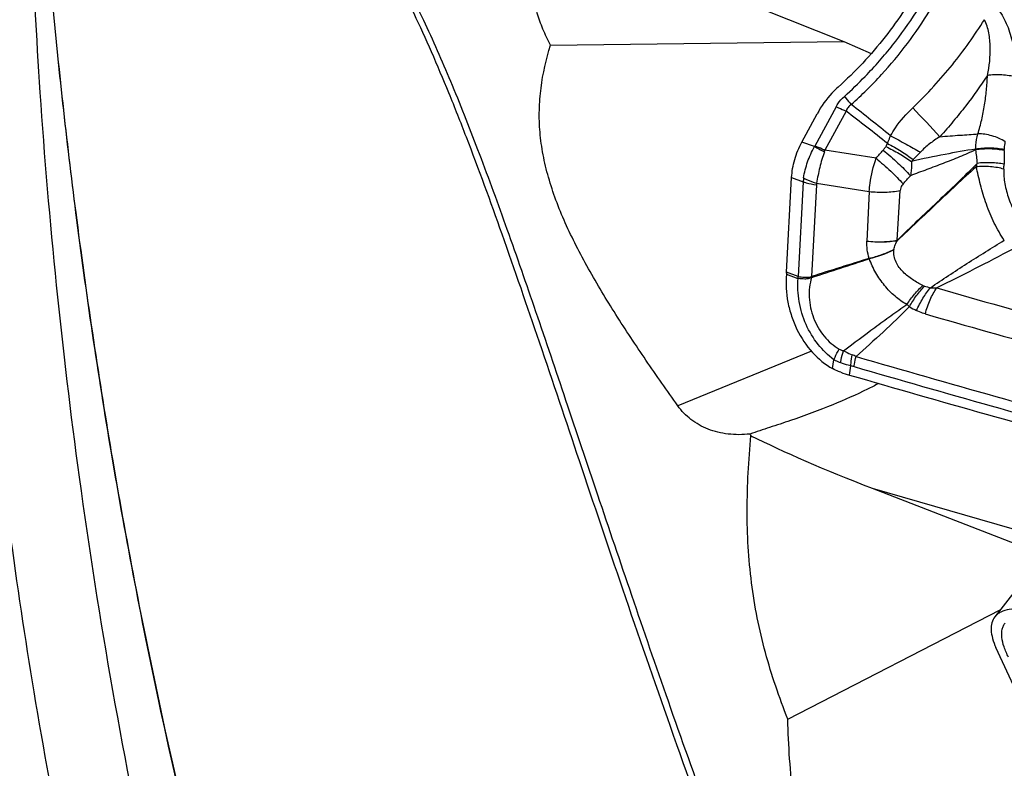
# Model space of a CAD drawing. Units: millimetres. Extents: x 0 to 594, y 0 to 420.
# Drawn here: x 102 to 112, y 106 to 113 of the extents above; entities that cross this region are included whole.
import ezdxf

# ---------------------------------------------------------------- set-up
doc = ezdxf.new("R2010")
doc.units = ezdxf.units.MM
doc.header["$LTSCALE"] = 32.67
doc.layers.add('607088417-000_CL', color=7, linetype='CONTINUOUS')
doc.layers.add('607088851-000_CL', color=7, linetype='CONTINUOUS')

msp = doc.modelspace()

# ---------------------------------------------------------------- linework, layer by layer
at = {"layer": '607088417-000_CL', "color": 9, "linetype": 'CONTINUOUS'}
for p, q in [((110.1514, 111.9766), (109.945, 111.5941)), ((110.2493, 111.9354), (110.0429, 111.5529)), ((109.9416, 111.5883), (109.8179, 111.6327)), ((110.5413, 111.4751), (110.0429, 111.5529)), ((109.7182, 111.2865), (109.831, 111.2461)), ((109.831, 111.2461), (109.7817, 110.3232)), ((109.9601, 111.2166), (109.9122, 110.3214)), ((109.9623, 111.2315), (110.475, 111.1515)), ((110.475, 111.1515), (110.4534, 110.6675)), ((110.7484, 110.6765), (110.777, 111.1618)), ((109.6675, 110.3442), (109.7802, 110.3039)), ((109.7817, 110.3232), (109.6689, 110.3637)), ((109.9108, 110.3205), (109.9122, 110.3214)), ((109.9129, 110.3121), (109.9158, 110.3128)), ((110.1175, 109.4233), (110.1311, 109.5106)), ((110.2831, 109.3611), (110.296, 109.4506))]:
    msp.add_line(p, q, dxfattribs=at)
at = {"layer": '607088417-000_CL', "color": 7, "linetype": 'CONTINUOUS'}
for p, q in [((109.8179, 111.6327), (109.9669, 111.9089)), ((109.6689, 110.3637), (109.7182, 111.2865)), ((109.6678, 110.3486), (109.6675, 110.3442)), ((109.6683, 110.354), (109.6678, 110.3486)), ((113.9181, 109.8635), (111.7007, 107.0025)), ((112.2036, 105.6371), (111.7112, 106.7028))]:
    msp.add_line(p, q, dxfattribs=at)
at = {"layer": '607088417-000_CL', "color": 9, "linetype": 'CONTINUOUS'}
for centre, radius, start, end in [((77.5236, 70.4098), 52.9527, 51.22905, 51.75897), ((88.3229, 83.4791), 35.9239, 51.56639, 52.38477), ((49.7754, 54.1677), 84.1248, 43.135055, 43.398334), ((109.8543, 111.6431), 0.1031, 327.86909, 331.61549), ((111.481, 111.1317), 0.9604, 149.49364, 151.49576), ((109.4617, 111.7465), 0.6126, 340.08887, 341.57972), ((91.3855, 128.5023), 25.6295, 318.36675, 318.60266), ((111.0406, 111.5728), 0.4725, 358.131, 358.93108), ((115.4735, 111.9458), 3.9797, 185.60003, 187.51368), ((132.7728, 111.3341), 20.9831, 179.40992, 179.77196), ((110.9506, 111.5588), 0.8402, 359.41339, 0.07512), ((111.4252, 110.9204), 0.7512, 133.88631, 135.73543), ((110.9115, 111.588), 0.6375, 342.00876, 345.21662), ((110.9694, 111.4206), 0.8204, 356.40158, 359.79118), ((90.6998, 128.93), 26.7904, 318.63293, 318.8617), ((110.1882, 111.2269), 0.3577, 170.83901, 176.9201), ((110.0405, 111.2123), 0.0805, 166.20752, 176.92734), ((111.169, 111.2011), 0.6724, 231.25757, 231.56358), ((110.1193, 111.8684), 1.4181, 284.58979, 294.87256), ((111.2856, 110.5379), 0.5716, 175.25974, 175.58784), ((110.8279, 110.5961), 0.3653, 195.39452, 195.89465), ((109.7901, 110.3316), 0.0294, 250.34424, 255.21309), ((109.0062, 110.0833), 0.9352, 14.16195, 14.69151), ((111.1604, 110.6555), 0.4511, 251.07688, 258.87655), ((160.5628, 282.5699), 179.3069, 253.998222, 254.831081), ((111.2402, 110.4859), 0.5901, 227.64293, 230.88681), ((111.2651, 110.658), 0.7447, 237.7704, 243.78395), ((160.5107, 282.5298), 179.5285, 253.998279, 254.807416), ((110.1125, 109.0575), 0.538, 64.17969, 68.5688), ((160.5681, 282.7099), 180.3036, 253.827068, 254.727336), ((160.5764, 282.7083), 180.4045, 253.827088, 254.711453)]:
    msp.add_arc(centre, radius, start, end, dxfattribs=at)
at = {"layer": '607088417-000_CL', "color": 7, "linetype": 'CONTINUOUS'}
for centre, radius, start, end in [((152.1896, -22.7374), 139.6138, 107.384396, 107.626854), ((80.1868, 202.2146), 96.5908, 287.925722, 288.275636), ((109.2454, 110.3864), 0.4241, 355.61631, 356.34852), ((109.2518, 110.386), 0.4177, 356.34872, 356.94087), ((109.1247, 109.9878), 0.8553, 22.33074, 22.95718), ((110.8667, 111.3741), 2.0959, 251.37151, 253.83069)]:
    msp.add_arc(centre, radius, start, end, dxfattribs=at)
msp.add_ellipse((132.9171, 289.3428), major_axis=(103.539, -164.6298), ratio=0.853742, start_param=-0.764931, end_param=-0.749558, dxfattribs=at)
for points, knots in [([(111.3816, 114.4112), (111.3597, 114.2057), (111.2653, 113.7908), (111.0062, 113.1993), (110.6437, 112.6451), (110.339, 112.3181), (110.1721, 112.1697)], [0, 0, 0, 0, 0.238603, 0.487117, 0.742149, 1, 1, 1, 1]), ([(110.1721, 112.1697), (110.1512, 112.1511), (110.0718, 112.0735), (110.0063, 111.9819), (109.9669, 111.9089)], [0, 0, 0, 0, 0.251969, 1, 1, 1, 1]), ([(109.7182, 111.2865), (109.7214, 111.346), (109.7431, 111.466), (109.7888, 111.5788), (109.8179, 111.6327)], [0, 0, 0, 0, 0.493088, 1, 1, 1, 1]), ([(109.6675, 110.3442), (109.6594, 110.2536), (109.6679, 110.1138), (109.7147, 109.9352), (109.7844, 109.7646), (109.9074, 109.5778), (110.0442, 109.4641), (110.1175, 109.4233)], [0, 0, 0, 0, 0.253718, 0.383967, 0.51402, 0.766236, 1, 1, 1, 1]), ([(110.1973, 109.388), (110.1903, 109.3904), (110.1629, 109.4003), (110.1365, 109.4127), (110.1175, 109.4233)], [0, 0, 0, 0, 0.252189, 1, 1, 1, 1]), ([(112.0628, 107.0511), (112.0238, 107.0619), (111.9501, 107.0771), (111.846, 107.0789), (111.7713, 107.0591), (111.7259, 107.0301), (111.7082, 107.0121), (111.7007, 107.0024)], [0, 0, 0, 0, 0.315796, 0.583054, 0.80535, 0.904657, 1, 1, 1, 1]), ([(111.7007, 107.0024), (111.6877, 106.9857), (111.6676, 106.9441), (111.6613, 106.8708), (111.6761, 106.7881), (111.6977, 106.732), (111.7112, 106.7028)], [0, 0, 0, 0, 0.20274, 0.428574, 0.692493, 1, 1, 1, 1])]:
    msp.add_open_spline(points, degree=3, knots=knots, dxfattribs=at)
at = {"layer": '607088417-000_CL', "color": 9, "linetype": 'CONTINUOUS'}
for points, knots in [([(110.2998, 111.9996), (110.403, 112.0915), (110.5954, 112.2814), (110.8511, 112.5893), (111.0716, 112.9113), (111.1978, 113.137), (111.2551, 113.2517)], [0, 0, 0, 0, 0.261659, 0.511147, 0.757033, 1, 1, 1, 1]), ([(111.7209, 112.9425), (111.7392, 112.9197), (111.7722, 112.8705), (111.8264, 112.7641), (111.8737, 112.621), (111.9025, 112.4443), (111.9047, 112.3257), (111.9026, 112.2672)], [0, 0, 0, 0, 0.122995, 0.24867, 0.50201, 0.753649, 1, 1, 1, 1]), ([(110.2327, 112.079), (110.3027, 112.1413), (110.4201, 112.2541), (110.5757, 112.4226), (110.747, 112.6286), (110.863, 112.7908), (110.9347, 112.902)], [0, 0, 0, 0, 0.259266, 0.449614, 0.63405, 1, 1, 1, 1]), ([(110.9, 111.967), (110.9712, 112.0344), (111.104, 112.1714), (111.2872, 112.3839), (111.4511, 112.6011), (111.5507, 112.7505), (111.5981, 112.8266)], [0, 0, 0, 0, 0.26513, 0.514957, 0.757739, 1, 1, 1, 1]), ([(111.628, 112.2835), (111.6474, 112.3737), (111.6628, 112.5133), (111.6461, 112.6969), (111.6193, 112.7864), (111.5981, 112.8265)], [0, 0, 0, 0, 0.501172, 0.753374, 1, 1, 1, 1]), ([(111.628, 112.2834), (111.5612, 112.1821), (111.4538, 112.0303), (111.2947, 111.8344), (111.2092, 111.7352), (111.165, 111.6855)], [0, 0, 0, 0, 0.481124, 0.736061, 1, 1, 1, 1]), ([(111.5355, 111.7124), (111.5496, 111.758), (111.574, 111.8515), (111.6011, 111.994), (111.6196, 112.1385), (111.6261, 112.2351), (111.628, 112.2835)], [0, 0, 0, 0, 0.246812, 0.49944, 0.749769, 1, 1, 1, 1]), ([(111.9026, 112.2672), (111.8819, 112.2728), (111.8373, 112.2817), (111.768, 112.2887), (111.6972, 112.2899), (111.6504, 112.2865), (111.628, 112.2835)], [0, 0, 0, 0, 0.232831, 0.491711, 0.754861, 1, 1, 1, 1]), ([(110.1514, 111.9766), (110.1565, 111.9861), (110.179, 112.0237), (110.2081, 112.0572), (110.2327, 112.079)], [0, 0, 0, 0, 0.247906, 1, 1, 1, 1]), ([(110.2327, 112.079), (110.2378, 112.0729), (110.2599, 112.0462), (110.2824, 112.0198), (110.2998, 111.9996)], [0, 0, 0, 0, 0.230803, 1, 1, 1, 1]), ([(110.1514, 111.9766), (110.1592, 111.9738), (110.1923, 111.9613), (110.2247, 111.9471), (110.2493, 111.9354)], [0, 0, 0, 0, 0.232958, 1, 1, 1, 1]), ([(110.2998, 111.9996), (110.2885, 111.9916), (110.2681, 111.9724), (110.2543, 111.9481), (110.2493, 111.9354)], [0, 0, 0, 0, 0.50336, 1, 1, 1, 1]), ([(110.6831, 111.6947), (110.6976, 111.7206), (110.7594, 111.8194), (110.8371, 111.9075), (110.9, 111.967)], [0, 0, 0, 0, 0.255806, 1, 1, 1, 1]), ([(110.6535, 111.6193), (110.656, 111.6255), (110.6662, 111.6505), (110.6758, 111.6757), (110.6831, 111.6947)], [0, 0, 0, 0, 0.247089, 1, 1, 1, 1]), ([(110.6831, 111.6947), (110.734, 111.668), (110.8315, 111.6153), (110.9279, 111.5605), (110.9738, 111.5333)], [0, 0, 0, 0, 0.518632, 1, 1, 1, 1]), ([(111.165, 111.6855), (111.1296, 111.6639), (111.062, 111.6179), (111.0009, 111.5631), (110.9738, 111.5333)], [0, 0, 0, 0, 0.507117, 1, 1, 1, 1]), ([(111.1649, 111.6855), (111.2305, 111.6911), (111.354, 111.7004), (111.4776, 111.7081), (111.5355, 111.7125)], [0, 0, 0, 0, 0.531195, 1, 1, 1, 1]), ([(111.513, 111.564), (111.5134, 111.5769), (111.5164, 111.6269), (111.5252, 111.6767), (111.5355, 111.7125)], [0, 0, 0, 0, 0.257566, 1, 1, 1, 1]), ([(111.8016, 111.637), (111.7825, 111.6494), (111.7406, 111.6714), (111.6732, 111.6954), (111.604, 111.7102), (111.5576, 111.7132), (111.5355, 111.7124)], [0, 0, 0, 0, 0.243886, 0.504726, 0.763108, 1, 1, 1, 1]), ([(109.835, 111.2838), (109.8435, 111.3365), (109.8701, 111.4417), (109.9144, 111.541), (109.9416, 111.5883)], [0, 0, 0, 0, 0.494364, 1, 1, 1, 1]), ([(109.9416, 111.5883), (109.9492, 111.5847), (109.9817, 111.5689), (110.0135, 111.5517), (110.0376, 111.5378)], [0, 0, 0, 0, 0.231755, 1, 1, 1, 1]), ([(110.0429, 111.5529), (110.0344, 111.5569), (110.0023, 111.5718), (109.9695, 111.5853), (109.945, 111.5941)], [0, 0, 0, 0, 0.264886, 1, 1, 1, 1]), ([(110.6112, 111.5541), (110.6138, 111.5571), (110.6233, 111.5684), (110.6318, 111.5806), (110.6369, 111.5901)], [0, 0, 0, 0, 0.269708, 1, 1, 1, 1]), ([(110.6369, 111.5901), (110.6816, 111.5687), (110.767, 111.5234), (110.8488, 111.4718), (110.8872, 111.4447)], [0, 0, 0, 0, 0.512451, 1, 1, 1, 1]), ([(110.6535, 111.6193), (110.6984, 111.5958), (110.7841, 111.5464), (110.866, 111.4908), (110.9044, 111.4618)], [0, 0, 0, 0, 0.513031, 1, 1, 1, 1]), ([(111.8016, 111.637), (111.7998, 111.631), (111.7933, 111.6058), (111.7907, 111.5796), (111.7908, 111.5599)], [0, 0, 0, 0, 0.243036, 1, 1, 1, 1]), ([(110.0376, 111.5378), (110.0196, 111.488), (109.9903, 111.3866), (109.97, 111.2832), (109.9623, 111.2315)], [0, 0, 0, 0, 0.503907, 1, 1, 1, 1]), ([(110.6112, 111.5541), (110.6608, 111.5141), (110.7522, 111.4342), (110.8381, 111.3483), (110.8763, 111.3052)], [0, 0, 0, 0, 0.524968, 1, 1, 1, 1]), ([(111.5128, 111.5574), (111.4613, 111.5323), (111.3561, 111.4875), (111.1968, 111.4249), (111.0368, 111.3645), (110.9299, 111.3249), (110.8763, 111.3052)], [0, 0, 0, 0, 0.25098, 0.500372, 0.749988, 1, 1, 1, 1]), ([(111.513, 111.564), (111.413, 111.5497), (111.2038, 111.5125), (110.9959, 111.4688), (110.8872, 111.4447)], [0, 0, 0, 0, 0.475793, 1, 1, 1, 1]), ([(110.9738, 111.5333), (110.9683, 111.5273), (110.9457, 111.5029), (110.9225, 111.4791), (110.9044, 111.4618)], [0, 0, 0, 0, 0.246907, 1, 1, 1, 1]), ([(111.7907, 111.5502), (111.7696, 111.5549), (111.7243, 111.5619), (111.6541, 111.5665), (111.5826, 111.5655), (111.5354, 111.5609), (111.5128, 111.5574)], [0, 0, 0, 0, 0.232042, 0.49128, 0.755008, 1, 1, 1, 1]), ([(111.7908, 111.5599), (111.7697, 111.5642), (111.7244, 111.5705), (111.6542, 111.5742), (111.5827, 111.5725), (111.5355, 111.5676), (111.513, 111.564)], [0, 0, 0, 0, 0.231593, 0.490742, 0.754657, 1, 1, 1, 1]), ([(110.475, 111.1515), (110.4772, 111.1782), (110.4898, 111.2877), (110.5155, 111.3957), (110.5413, 111.4751)], [0, 0, 0, 0, 0.242502, 1, 1, 1, 1]), ([(110.5413, 111.4751), (110.5907, 111.4348), (110.6819, 111.3544), (110.7677, 111.2681), (110.8058, 111.2248)], [0, 0, 0, 0, 0.525042, 1, 1, 1, 1]), ([(110.7484, 110.6765), (110.8134, 110.739), (110.9433, 110.8629), (111.1384, 111.0483), (111.3343, 111.2344), (111.4641, 111.3604), (111.528, 111.4253)], [0, 0, 0, 0, 0.250313, 0.49819, 0.747048, 1, 1, 1, 1]), ([(110.8872, 111.4447), (110.8876, 111.433), (110.8876, 111.3863), (110.8828, 111.3396), (110.8763, 111.3052)], [0, 0, 0, 0, 0.250851, 1, 1, 1, 1]), ([(111.7882, 111.3691), (111.7679, 111.3753), (111.7242, 111.3851), (111.6561, 111.3937), (111.5864, 111.3962), (111.5401, 111.3937), (111.5179, 111.3911)], [0, 0, 0, 0, 0.233066, 0.491397, 0.754158, 1, 1, 1, 1]), ([(111.7898, 111.4176), (111.7701, 111.4218), (111.7279, 111.4281), (111.6404, 111.4338), (111.5726, 111.4312), (111.528, 111.4254)], [0, 0, 0, 0, 0.229773, 0.486413, 1, 1, 1, 1]), ([(111.5179, 111.3911), (111.4522, 111.3324), (111.3237, 111.2133), (111.1329, 111.0336), (110.9422, 110.8542), (110.8149, 110.7345), (110.7508, 110.6745)], [0, 0, 0, 0, 0.251624, 0.500678, 0.74918, 1, 1, 1, 1]), ([(111.7927, 110.6747), (111.7565, 110.7285), (111.6903, 110.8426), (111.6141, 111.0252), (111.5686, 111.1828), (111.5394, 111.3052), (111.5255, 111.3635), (111.518, 111.3911)], [0, 0, 0, 0, 0.252199, 0.510824, 0.766958, 0.88889, 1, 1, 1, 1]), ([(111.7882, 111.3691), (111.787, 111.3504), (111.7873, 111.3091), (111.797, 111.2176), (111.8277, 111.0948), (111.888, 110.9518), (111.9427, 110.8625), (111.9733, 110.8212)], [0, 0, 0, 0, 0.095358, 0.210649, 0.468651, 0.73759, 1, 1, 1, 1]), ([(109.831, 111.2461), (109.8406, 111.2426), (109.8827, 111.2292), (109.9264, 111.2209), (109.9601, 111.2166)], [0, 0, 0, 0, 0.231636, 1, 1, 1, 1]), ([(109.835, 111.2838), (109.8444, 111.2785), (109.8853, 111.2575), (109.9286, 111.2414), (109.9623, 111.2315)], [0, 0, 0, 0, 0.234741, 1, 1, 1, 1]), ([(110.8058, 111.2248), (110.8016, 111.22), (110.7874, 111.2017), (110.778, 111.1788), (110.777, 111.1618)], [0, 0, 0, 0, 0.270275, 1, 1, 1, 1]), ([(110.475, 111.1515), (110.527, 111.1454), (110.6283, 111.1412), (110.7293, 111.1517), (110.777, 111.1618)], [0, 0, 0, 0, 0.517693, 1, 1, 1, 1]), ([(110.4757, 110.4991), (110.4661, 110.5262), (110.4531, 110.5821), (110.4518, 110.6394), (110.4534, 110.6675)], [0, 0, 0, 0, 0.504563, 1, 1, 1, 1]), ([(110.4534, 110.6675), (110.504, 110.6618), (110.6029, 110.6578), (110.7016, 110.6673), (110.7484, 110.6765)], [0, 0, 0, 0, 0.516413, 1, 1, 1, 1]), ([(110.4534, 110.6675), (110.5045, 110.6613), (110.6042, 110.6564), (110.7038, 110.6653), (110.751, 110.6744)], [0, 0, 0, 0, 0.517179, 1, 1, 1, 1]), ([(110.716, 110.5851), (110.7174, 110.601), (110.7278, 110.6321), (110.7428, 110.6604), (110.7507, 110.6744)], [0, 0, 0, 0, 0.498803, 1, 1, 1, 1]), ([(111.0733, 110.2129), (111.1307, 110.2536), (111.2484, 110.3326), (111.4878, 110.4871), (111.6703, 110.6002), (111.7925, 110.6748)], [0, 0, 0, 0, 0.24673, 0.497487, 1, 1, 1, 1]), ([(110.4757, 110.4991), (110.517, 110.5095), (110.5986, 110.5346), (110.6775, 110.567), (110.716, 110.5851)], [0, 0, 0, 0, 0.500413, 1, 1, 1, 1]), ([(110.9995, 110.2346), (110.9642, 110.2507), (110.896, 110.2895), (110.8188, 110.3509), (110.766, 110.4105), (110.7343, 110.4623), (110.7155, 110.5207), (110.7143, 110.5617), (110.7158, 110.5818)], [0, 0, 0, 0, 0.244653, 0.492273, 0.617924, 0.744787, 0.872572, 1, 1, 1, 1]), ([(111.8683, 110.5867), (111.7468, 110.5223), (111.5032, 110.3945), (111.2577, 110.2704), (111.1338, 110.2106)], [0, 0, 0, 0, 0.499783, 1, 1, 1, 1]), ([(110.8426, 110.0498), (110.8218, 110.0603), (110.7817, 110.0853), (110.7258, 110.1295), (110.6729, 110.1792), (110.6072, 110.2532), (110.5357, 110.3564), (110.4922, 110.4481), (110.4765, 110.496)], [0, 0, 0, 0, 0.118714, 0.239763, 0.362616, 0.48758, 0.743285, 1, 1, 1, 1]), ([(110.1311, 109.5106), (110.0732, 109.5525), (109.9668, 109.6576), (109.8498, 109.8522), (109.783, 110.0733), (109.7756, 110.2281), (109.7826, 110.3032)], [0, 0, 0, 0, 0.238171, 0.490869, 0.748769, 1, 1, 1, 1]), ([(109.7817, 110.3231), (109.7915, 110.3211), (109.8119, 110.3178), (109.8381, 110.3157), (109.86, 110.3143), (109.8827, 110.3138), (109.8999, 110.3169), (109.9108, 110.3205)], [0, 0, 0, 0, 0.230256, 0.476181, 0.604727, 0.735637, 1, 1, 1, 1]), ([(109.9129, 110.3121), (109.9079, 110.3092), (109.8973, 110.3041), (109.8803, 110.2997), (109.8631, 110.2979), (109.8407, 110.297), (109.8138, 110.2985), (109.7927, 110.3013), (109.7826, 110.3032)], [0, 0, 0, 0, 0.131702, 0.262808, 0.393233, 0.521213, 0.768234, 1, 1, 1, 1]), ([(109.9129, 110.3121), (109.9034, 110.2816), (109.8901, 110.2175), (109.8874, 110.118), (109.9011, 110.0168), (109.9404, 109.8849), (110.0245, 109.7365), (110.1266, 109.6457), (110.1827, 109.6132)], [0, 0, 0, 0, 0.119755, 0.243666, 0.371206, 0.500797, 0.757267, 1, 1, 1, 1]), ([(110.8427, 110.0498), (110.8652, 110.0843), (110.9138, 110.1494), (110.9699, 110.208), (110.9995, 110.2346)], [0, 0, 0, 0, 0.509238, 1, 1, 1, 1]), ([(110.868, 110.028), (110.8885, 110.0652), (110.9333, 110.1352), (110.9861, 110.1996), (111.0141, 110.2288)], [0, 0, 0, 0, 0.512041, 1, 1, 1, 1]), ([(110.9361, 109.9899), (110.9544, 110.0313), (110.9951, 110.1091), (111.0459, 110.1808), (111.0734, 110.2129)], [0, 0, 0, 0, 0.517393, 1, 1, 1, 1]), ([(111.0207, 109.9575), (111.0336, 110.0046), (111.0644, 110.0924), (111.1085, 110.1747), (111.1337, 110.2106)], [0, 0, 0, 0, 0.526997, 1, 1, 1, 1]), ([(111.0734, 110.2129), (111.0774, 110.2124), (111.0975, 110.2103), (111.1177, 110.2101), (111.1338, 110.2106)], [0, 0, 0, 0, 0.203907, 1, 1, 1, 1]), ([(110.225, 109.5978), (110.3263, 109.6745), (110.479, 109.7892), (110.6851, 109.9397), (110.7897, 110.0136), (110.8427, 110.0498)], [0, 0, 0, 0, 0.498001, 0.748437, 1, 1, 1, 1]), ([(110.868, 110.028), (110.7839, 109.9435), (110.6116, 109.7799), (110.4353, 109.6206), (110.3469, 109.5418)], [0, 0, 0, 0, 0.501562, 1, 1, 1, 1]), ([(111.0207, 109.9575), (111.0123, 109.9599), (110.9835, 109.9689), (110.9554, 109.9804), (110.9361, 109.9899)], [0, 0, 0, 0, 0.289978, 1, 1, 1, 1]), ([(110.1311, 109.5106), (110.1343, 109.5192), (110.1488, 109.5547), (110.1671, 109.5886), (110.1827, 109.6133)], [0, 0, 0, 0, 0.238634, 1, 1, 1, 1]), ([(110.1827, 109.6133), (110.1925, 109.6076), (110.2066, 109.6018), (110.2213, 109.5985), (110.225, 109.5978)], [0, 0, 0, 0, 0.747403, 1, 1, 1, 1]), ([(110.1973, 109.4789), (110.1984, 109.4887), (110.2045, 109.5291), (110.2149, 109.5687), (110.225, 109.5978)], [0, 0, 0, 0, 0.243718, 1, 1, 1, 1]), ([(110.225, 109.5978), (110.2318, 109.5941), (110.2592, 109.5797), (110.2874, 109.5668), (110.3091, 109.5583)], [0, 0, 0, 0, 0.2476, 1, 1, 1, 1]), ([(110.1973, 109.4789), (110.1799, 109.4849), (110.1574, 109.4948), (110.1363, 109.5073), (110.1311, 109.5106)], [0, 0, 0, 0, 0.748317, 1, 1, 1, 1]), ([(110.296, 109.4506), (110.2874, 109.4525), (110.2542, 109.4606), (110.2213, 109.4706), (110.1973, 109.4789)], [0, 0, 0, 0, 0.255971, 1, 1, 1, 1]), ([(110.296, 109.4506), (110.2963, 109.4594), (110.2985, 109.4956), (110.3037, 109.5315), (110.3091, 109.5583)], [0, 0, 0, 0, 0.244865, 1, 1, 1, 1]), ([(110.327, 109.4432), (110.3281, 109.4513), (110.3329, 109.4845), (110.3401, 109.5173), (110.3469, 109.5418)], [0, 0, 0, 0, 0.243699, 1, 1, 1, 1]), ([(110.3271, 109.4432), (110.3246, 109.4439), (110.3143, 109.4467), (110.3039, 109.4491), (110.296, 109.4506)], [0, 0, 0, 0, 0.242882, 1, 1, 1, 1]), ([(111.8346, 106.6089), (111.8174, 106.6416), (111.7891, 106.7045), (111.7651, 106.7973), (111.7663, 106.869), (111.7827, 106.9166), (111.7952, 106.9366), (111.8024, 106.9455)], [0, 0, 0, 0, 0.311651, 0.579173, 0.803175, 0.903518, 1, 1, 1, 1])]:
    msp.add_open_spline(points, degree=3, knots=knots, dxfattribs=at)
for points in [[(109.7802, 110.3039), (109.7808, 110.3103), (109.7819, 110.3166), (109.7823, 110.323)], [(109.7826, 110.3032), (109.7828, 110.3098), (109.7823, 110.3164), (109.7823, 110.323)], [(110.9994, 110.2346), (111.0042, 110.2324), (111.0091, 110.2305), (111.0141, 110.2288)]]:
    msp.add_open_spline(points, degree=3, dxfattribs=at)
at = {"layer": '607088851-000_CL', "color": 7, "linetype": 'CONTINUOUS'}
for p, q in [((108.2311, 113.4104), (110.226, 112.6139)), ((107.3665, 112.5783), (110.226, 112.6139)), ((110.226, 112.6139), (110.4948, 112.4956)), ((110.5035, 108.2571), (112.1707, 107.6089)), ((109.6813, 106.0056), (111.753, 107.07))]:
    msp.add_line(p, q, dxfattribs=at)
at = {"layer": '607088851-000_CL', "color": 9, "linetype": 'CONTINUOUS'}
for p, q in [((109.9109, 109.5941), (108.6089, 109.0611)), ((110.5035, 108.2571), (112.276, 107.7448))]:
    msp.add_line(p, q, dxfattribs=at)
at = {"layer": '607088851-000_CL', "color": 7, "linetype": 'CONTINUOUS'}
msp.add_arc((110.0792, 109.2688), 0.9071, 212.18257, 213.37897, dxfattribs=at)
msp.add_ellipse((123.4277, 106.4556), major_axis=(15.0498, -3.1207), ratio=0.105319, start_param=-2.763082, end_param=-2.581405, dxfattribs=at)
for points, knots in [([(122.0839, 75.6661), (121.5232, 75.9722), (120.4185, 76.6186), (118.2848, 78.0416), (115.7687, 80.0557), (113.0272, 82.7971), (110.5798, 85.8149), (108.4403, 89.0505), (106.6147, 92.4408), (105.1015, 95.9189), (103.8916, 99.4163), (102.9686, 102.8638), (102.3096, 106.1936), (101.885, 109.3409), (101.6597, 112.2449), (101.5941, 114.8512), (101.6379, 116.8139), (101.7141, 118.1996), (101.7803, 119.0914), (101.8517, 119.8792), (101.9027, 120.3691), (101.9273, 120.5963)], [0, 0, 0, 0, 0.036815, 0.073708, 0.147734, 0.222116, 0.296721, 0.37127, 0.445334, 0.518347, 0.589629, 0.65841, 0.723859, 0.785116, 0.841319, 0.891638, 0.935299, 0.954415, 0.971615, 0.98683, 1, 1, 1, 1]), ([(102.3007, 117.9789), (102.2861, 117.5694), (102.2632, 116.6954), (102.256, 114.7406), (102.362, 111.9382), (102.7419, 108.2129), (103.4676, 104.0953), (104.613, 99.7225), (106.2346, 95.2431), (108.0068, 91.5639), (109.6934, 88.7059), (110.6277, 87.3184), (111.1168, 86.6386)], [0, 0, 0, 0, 0.037099, 0.07916, 0.176983, 0.290877, 0.417948, 0.555189, 0.699656, 0.848659, 0.924165, 1, 1, 1, 1]), ([(107.3665, 112.5783), (107.34, 112.6292), (107.2917, 112.7307), (107.2355, 112.8861), (107.1994, 113.041), (107.1849, 113.1948), (107.192, 113.3467), (107.2193, 113.4963), (107.2644, 113.6434), (107.3038, 113.7389), (107.3254, 113.7864)], [0, 0, 0, 0, 0.136738, 0.267496, 0.392929, 0.514515, 0.634268, 0.7542, 0.875841, 1, 1, 1, 1]), ([(108.6089, 109.0611), (108.5038, 109.2085), (108.2975, 109.5026), (108.0029, 109.9462), (107.7773, 110.3192), (107.6168, 110.6191), (107.5101, 110.8418), (107.4185, 111.0642), (107.3447, 111.2862), (107.2914, 111.5074), (107.2608, 111.7272), (107.254, 111.945), (107.2759, 112.2313), (107.3242, 112.4417), (107.3665, 112.5783)], [0, 0, 0, 0, 0.140044, 0.277709, 0.41175, 0.476937, 0.540625, 0.602635, 0.662863, 0.721346, 0.778309, 0.834167, 0.889443, 1, 1, 1, 1]), ([(110.5676, 109.2789), (110.5312, 109.2596), (110.3848, 109.1847), (110.2345, 109.1177), (110.1204, 109.071)], [0, 0, 0, 0, 0.250432, 1, 1, 1, 1]), ([(109.3114, 108.7856), (109.2408, 108.7778), (109.1013, 108.7767), (108.9028, 108.824), (108.7326, 108.919), (108.6447, 109.011), (108.6089, 109.0611)], [0, 0, 0, 0, 0.269871, 0.524729, 0.766258, 1, 1, 1, 1]), ([(110.1204, 109.071), (109.9844, 109.0153), (109.7791, 108.9404), (109.5076, 108.8506), (109.3755, 108.8074), (109.3114, 108.7856)], [0, 0, 0, 0, 0.513936, 0.76338, 1, 1, 1, 1]), ([(109.6813, 106.0056), (109.597, 106.218), (109.4853, 106.5442), (109.3796, 106.9921), (109.3235, 107.3367), (109.2911, 107.6882), (109.2782, 108.1671), (109.2991, 108.5285), (109.3217, 108.7697)], [0, 0, 0, 0, 0.24348, 0.366186, 0.489963, 0.615127, 0.741873, 1, 1, 1, 1]), ([(111.8553, 100.414), (111.7189, 100.6271), (111.4489, 101.0548), (111.0583, 101.7047), (110.69, 102.3664), (110.3555, 103.0454), (110.0706, 103.7478), (109.8544, 104.4779), (109.7214, 105.2342), (109.6874, 105.7474), (109.6813, 106.0056)], [0, 0, 0, 0, 0.124736, 0.249325, 0.373736, 0.49799, 0.622248, 0.746924, 0.872664, 1, 1, 1, 1])]:
    msp.add_open_spline(points, degree=3, knots=knots, dxfattribs=at)
at = {"layer": '607088851-000_CL', "color": 9, "linetype": 'CONTINUOUS'}
for points, knots in [([(124.4998, 76.7928), (123.5388, 77.2573), (121.6606, 78.2856), (119.0051, 80.0963), (116.5277, 82.1544), (114.2448, 84.4307), (112.1681, 86.8925), (110.3058, 89.5037), (108.6616, 92.2252), (107.2353, 95.0161), (106.0224, 97.8345), (104.7067, 101.4933), (103.7411, 105.0897), (103.0803, 108.5373), (102.7351, 110.8708), (102.5006, 112.9961), (102.3937, 114.3409), (102.3508, 114.973)], [0, 0, 0, 0, 0.069257, 0.138668, 0.208244, 0.277928, 0.34758, 0.416979, 0.485816, 0.553705, 0.620191, 0.684762, 0.805874, 0.861287, 0.912479, 0.95889, 1, 1, 1, 1]), ([(124.494, 76.7852), (123.5331, 77.2498), (121.6551, 78.2783), (119, 80.0893), (116.523, 82.1475), (114.2404, 84.4241), (112.1641, 86.8861), (110.3021, 89.4974), (108.6582, 92.2192), (107.2322, 95.0104), (106.0196, 97.8291), (104.7042, 101.4886), (103.7389, 105.0857), (103.0787, 108.5342), (102.7339, 110.8686), (102.4999, 112.995), (102.3934, 114.3405), (102.3508, 114.973)], [0, 0, 0, 0, 0.069246, 0.138647, 0.208213, 0.277887, 0.347531, 0.416923, 0.485754, 0.553639, 0.620123, 0.684694, 0.805816, 0.861239, 0.912443, 0.95887, 1, 1, 1, 1]), ([(111.7147, 98.2962), (111.193, 99.3477), (110.4743, 100.9207), (109.62, 103.0101), (109.0536, 104.4907), (108.5427, 105.9044), (108.0806, 107.241), (107.6597, 108.4916), (107.2722, 109.6478), (106.9099, 110.7023), (106.6143, 111.5127), (106.3806, 112.104), (106.2111, 112.5059), (106.0414, 112.8785), (105.8703, 113.2212), (105.6968, 113.5339), (105.5197, 113.8164), (105.3378, 114.0684), (105.095, 114.355), (104.829, 114.5942), (104.5393, 114.7707), (104.3901, 114.8368), (104.3146, 114.8643)], [0, 0, 0, 0, 0.191855, 0.282443, 0.368933, 0.450943, 0.528107, 0.600093, 0.666607, 0.72741, 0.782339, 0.807577, 0.831333, 0.853623, 0.874472, 0.893928, 0.912052, 0.928931, 0.944685, 0.973417, 0.986856, 1, 1, 1, 1]), ([(122.055, 84.5761), (121.2613, 85.272), (119.7391, 86.7256), (117.6515, 89.0663), (115.7714, 91.52), (114.0995, 94.0426), (112.6309, 96.5889), (111.3563, 99.1129), (110.2613, 101.5694), (109.3275, 103.915), (108.6502, 105.785), (108.1648, 107.1925), (107.8341, 108.1714), (107.5247, 109.0948), (107.2327, 109.959), (106.9543, 110.7609), (106.6855, 111.4977), (106.4223, 112.167), (106.1607, 112.767), (105.8963, 113.2962), (105.625, 113.7539), (105.342, 114.1395), (105.0425, 114.4527), (104.7213, 114.6923), (104.4882, 114.803), (104.3703, 114.8444)], [0, 0, 0, 0, 0.088969, 0.177148, 0.264096, 0.34927, 0.432035, 0.511688, 0.587478, 0.658641, 0.724423, 0.755076, 0.784129, 0.811508, 0.837153, 0.861011, 0.883049, 0.903248, 0.921617, 0.938198, 0.953078, 0.966407, 0.978423, 0.989469, 1, 1, 1, 1])]:
    msp.add_open_spline(points, degree=3, knots=knots, dxfattribs=at)

doc.saveas('drawing.dxf')
